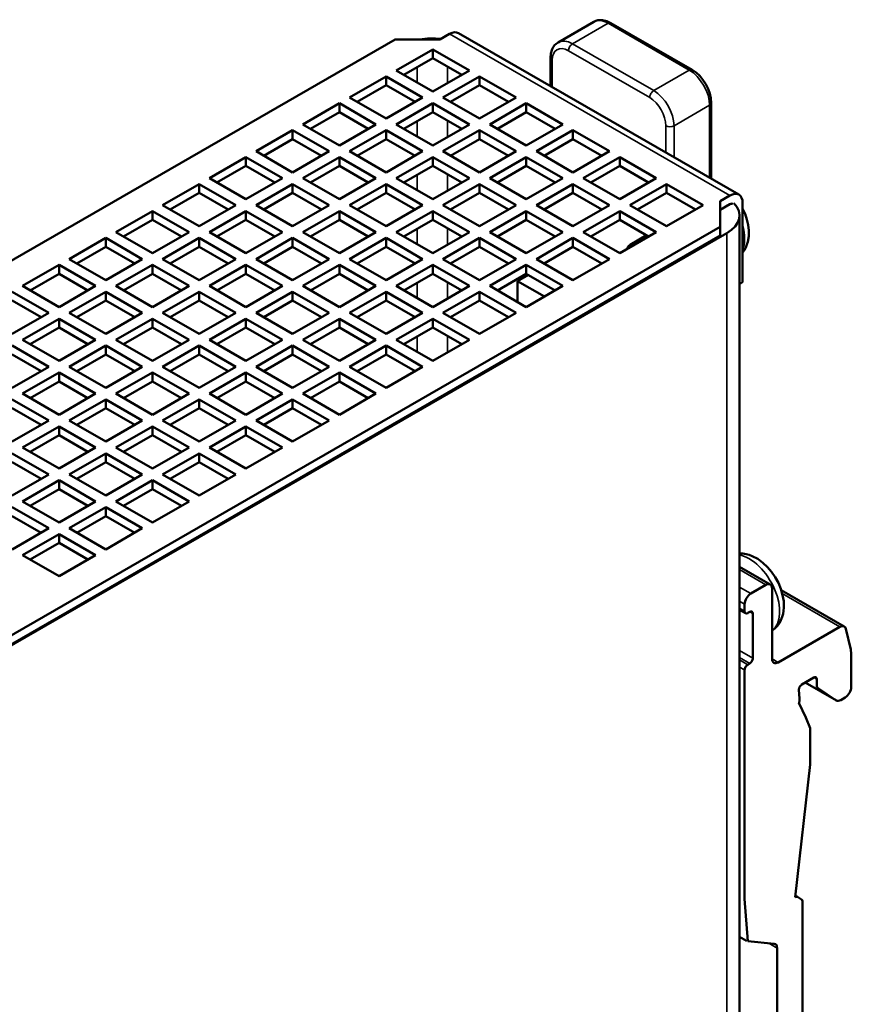
# Model space of a CAD drawing. Units: millimetres. Extents: x 163 to 719, y 36 to 564.
# Drawn here: x 227 to 285, y 117 to 186 of the extents above; entities that cross this region are included whole.
import ezdxf

# ---------------------------------------------------------------- set-up
doc = ezdxf.new("R2010")
doc.units = ezdxf.units.MM
doc.layers.add('Visible (ISO)', color=7, linetype='Continuous', lineweight=50)
doc.layers.add('Visible Narrow (ISO)', color=7, linetype='Continuous', lineweight=35)

msp = doc.modelspace()

# ---------------------------------------------------------------- linework, layer by layer
at = {"layer": 'Visible (ISO)'}
for p, q in [((264.937, 184.1), (267.412, 185.525)), ((268.61, 185.446), (274.267, 182.189)), ((253.596, 184.298), (195.167, 150.651)), ((256.707, 184.298), (253.596, 184.298)), ((257.379, 184.685), (256.707, 184.298)), ((277.519, 173.507), (258.003, 184.746)), ((253.667, 182.14), (256.212, 183.606)), ((256.212, 182.993), (256.212, 183.606)), ((256.212, 183.606), (258.758, 182.14)), ((256.212, 182.993), (254.199, 181.833)), ((258.226, 181.833), (256.212, 182.993)), ((264.404, 181.06), (264.404, 183.018)), ((250.414, 180.267), (252.96, 181.733)), ((252.96, 181.733), (255.505, 180.267)), ((252.96, 181.119), (252.96, 181.733)), ((256.212, 180.674), (253.667, 182.14)), ((258.758, 182.14), (256.212, 180.674)), ((256.92, 180.267), (259.465, 181.733)), ((259.465, 181.733), (262.011, 180.267)), ((259.465, 181.119), (259.465, 181.733)), ((252.96, 181.119), (250.947, 179.96)), ((254.973, 179.96), (252.96, 181.119)), ((259.465, 181.119), (257.452, 179.96)), ((261.478, 179.96), (259.465, 181.119)), ((252.96, 178.801), (250.414, 180.267)), ((255.505, 180.267), (252.96, 178.801)), ((259.465, 178.801), (256.92, 180.267)), ((262.011, 180.267), (259.465, 178.801)), ((247.161, 178.394), (249.707, 179.86)), ((249.707, 179.86), (252.253, 178.394)), ((249.707, 179.246), (249.707, 179.86)), ((253.667, 178.394), (256.212, 179.86)), ((256.212, 179.86), (258.758, 178.394)), ((256.212, 179.246), (256.212, 179.86)), ((260.172, 178.394), (262.718, 179.86)), ((262.718, 179.86), (265.263, 178.394)), ((262.718, 179.246), (262.718, 179.86)), ((275.598, 179.882), (275.598, 174.614)), ((249.707, 179.246), (247.694, 178.087)), ((251.72, 178.087), (249.707, 179.246)), ((256.212, 179.246), (254.199, 178.087)), ((258.226, 178.087), (256.212, 179.246)), ((262.718, 179.246), (260.705, 178.087)), ((264.731, 178.087), (262.718, 179.246)), ((249.707, 176.928), (247.161, 178.394)), ((252.253, 178.394), (249.707, 176.928)), ((256.212, 176.928), (253.667, 178.394)), ((258.758, 178.394), (256.212, 176.928)), ((262.718, 176.928), (260.172, 178.394)), ((265.263, 178.394), (262.718, 176.928)), ((243.909, 176.52), (246.454, 177.986)), ((246.454, 177.986), (249, 176.52)), ((246.454, 177.373), (246.454, 177.986)), ((250.414, 176.52), (252.96, 177.986)), ((252.96, 177.986), (255.505, 176.52)), ((252.96, 177.373), (252.96, 177.986)), ((256.92, 176.52), (259.465, 177.986)), ((259.465, 177.986), (262.011, 176.52)), ((259.465, 177.373), (259.465, 177.986)), ((263.425, 176.52), (265.97, 177.986)), ((265.97, 177.986), (268.516, 176.52)), ((265.97, 177.373), (265.97, 177.986)), ((246.454, 177.373), (244.441, 176.214)), ((248.468, 176.214), (246.454, 177.373)), ((252.96, 177.373), (250.947, 176.214)), ((254.973, 176.214), (252.96, 177.373)), ((259.465, 177.373), (257.452, 176.214)), ((261.478, 176.214), (259.465, 177.373)), ((265.97, 177.373), (263.957, 176.214)), ((267.984, 176.214), (265.97, 177.373)), ((240.656, 174.647), (243.202, 176.113)), ((243.202, 176.113), (245.747, 174.647)), ((243.202, 175.5), (243.202, 176.113)), ((246.454, 175.055), (243.909, 176.52)), ((249, 176.52), (246.454, 175.055)), ((247.161, 174.647), (249.707, 176.113)), ((249.707, 176.113), (252.253, 174.647)), ((249.707, 175.5), (249.707, 176.113)), ((252.96, 175.055), (250.414, 176.52)), ((255.505, 176.52), (252.96, 175.055)), ((253.667, 174.647), (256.212, 176.113)), ((256.212, 176.113), (258.758, 174.647)), ((256.212, 175.5), (256.212, 176.113)), ((259.465, 175.055), (256.92, 176.52)), ((262.011, 176.52), (259.465, 175.055)), ((260.172, 174.647), (262.718, 176.113)), ((262.718, 176.113), (265.263, 174.647)), ((262.718, 175.5), (262.718, 176.113)), ((265.97, 175.055), (263.425, 176.52)), ((268.516, 176.52), (265.97, 175.055)), ((266.678, 174.647), (269.223, 176.113)), ((269.223, 176.113), (271.769, 174.647)), ((269.223, 175.5), (269.223, 176.113)), ((243.202, 175.5), (241.188, 174.341)), ((245.215, 174.341), (243.202, 175.5)), ((249.707, 175.5), (247.694, 174.341)), ((251.72, 174.341), (249.707, 175.5)), ((256.212, 175.5), (254.199, 174.341)), ((258.226, 174.341), (256.212, 175.5)), ((262.718, 175.5), (260.705, 174.341)), ((264.731, 174.341), (262.718, 175.5)), ((269.223, 175.5), (267.21, 174.341)), ((271.236, 174.341), (269.223, 175.5)), ((237.403, 172.774), (239.949, 174.24)), ((239.949, 174.24), (242.495, 172.774)), ((239.949, 173.627), (239.949, 174.24)), ((243.202, 173.181), (240.656, 174.647)), ((245.747, 174.647), (243.202, 173.181)), ((243.909, 172.774), (246.454, 174.24)), ((246.454, 174.24), (249, 172.774)), ((246.454, 173.627), (246.454, 174.24)), ((249.707, 173.181), (247.161, 174.647)), ((252.253, 174.647), (249.707, 173.181)), ((250.414, 172.774), (252.96, 174.24)), ((252.96, 174.24), (255.505, 172.774)), ((252.96, 173.627), (252.96, 174.24)), ((256.212, 173.181), (253.667, 174.647)), ((258.758, 174.647), (256.212, 173.181)), ((256.92, 172.774), (259.465, 174.24)), ((259.465, 174.24), (262.011, 172.774)), ((259.465, 173.627), (259.465, 174.24)), ((262.718, 173.181), (260.172, 174.647)), ((265.263, 174.647), (262.718, 173.181)), ((263.425, 172.774), (265.97, 174.24)), ((265.97, 174.24), (268.516, 172.774)), ((265.97, 173.627), (265.97, 174.24)), ((269.223, 173.181), (266.678, 174.647)), ((271.769, 174.647), (269.223, 173.181)), ((269.93, 172.774), (272.476, 174.24)), ((272.476, 174.24), (275.021, 172.774)), ((272.476, 173.627), (272.476, 174.24)), ((239.949, 173.627), (237.936, 172.468)), ((241.962, 172.468), (239.949, 173.627)), ((246.454, 173.627), (244.441, 172.468)), ((248.468, 172.468), (246.454, 173.627)), ((252.96, 173.627), (250.947, 172.468)), ((254.973, 172.468), (252.96, 173.627)), ((259.465, 173.627), (257.452, 172.468)), ((261.478, 172.468), (259.465, 173.627)), ((265.97, 173.627), (263.957, 172.468)), ((267.984, 172.468), (265.97, 173.627)), ((272.476, 173.627), (270.463, 172.468)), ((274.489, 172.468), (272.476, 173.627)), ((276.224, 173.059), (276.895, 173.446)), ((239.949, 171.308), (237.403, 172.774)), ((242.495, 172.774), (239.949, 171.308)), ((246.454, 171.308), (243.909, 172.774)), ((249, 172.774), (246.454, 171.308)), ((252.96, 171.308), (250.414, 172.774)), ((255.505, 172.774), (252.96, 171.308)), ((259.465, 171.308), (256.92, 172.774)), ((262.011, 172.774), (259.465, 171.308)), ((265.97, 171.308), (263.425, 172.774)), ((268.516, 172.774), (265.97, 171.308)), ((272.476, 171.308), (269.93, 172.774)), ((275.021, 172.774), (272.476, 171.308)), ((276.224, 171.268), (276.224, 173.059)), ((276.895, 172.833), (276.224, 172.446)), ((277.779, 172.933), (277.779, 167.415)), ((234.151, 170.901), (236.696, 172.367)), ((236.696, 172.367), (239.242, 170.901)), ((236.696, 171.754), (236.696, 172.367)), ((240.656, 170.901), (243.202, 172.367)), ((243.202, 172.367), (245.747, 170.901)), ((243.202, 171.754), (243.202, 172.367)), ((247.161, 170.901), (249.707, 172.367)), ((249.707, 172.367), (252.253, 170.901)), ((249.707, 171.754), (249.707, 172.367)), ((253.667, 170.901), (256.212, 172.367)), ((256.212, 172.367), (258.758, 170.901)), ((256.212, 171.754), (256.212, 172.367)), ((260.172, 170.901), (262.718, 172.367)), ((262.718, 172.367), (265.263, 170.901)), ((262.718, 171.754), (262.718, 172.367)), ((266.678, 170.901), (269.223, 172.367)), ((269.223, 172.367), (271.769, 170.901)), ((269.223, 171.754), (269.223, 172.367)), ((277.562, 72.073), (277.562, 172.059)), ((276.224, 171.268), (217.795, 137.621)), ((236.696, 171.754), (234.683, 170.595)), ((238.709, 170.595), (236.696, 171.754)), ((243.202, 171.754), (241.188, 170.595)), ((245.215, 170.595), (243.202, 171.754)), ((249.707, 171.754), (247.694, 170.595)), ((251.72, 170.595), (249.707, 171.754)), ((256.212, 171.754), (254.199, 170.595)), ((258.226, 170.595), (256.212, 171.754)), ((262.718, 171.754), (260.705, 170.595)), ((264.731, 170.595), (262.718, 171.754)), ((269.223, 171.754), (267.21, 170.595)), ((271.236, 170.595), (269.223, 171.754)), ((272.332, 171.391), (272.399, 171.43)), ((276.224, 170.655), (276.224, 171.268)), ((276.683, 170.837), (217.503, 136.758)), ((217.795, 137.007), (276.224, 170.655)), ((236.696, 169.435), (234.151, 170.901)), ((239.242, 170.901), (236.696, 169.435)), ((243.202, 169.435), (240.656, 170.901)), ((245.747, 170.901), (243.202, 169.435)), ((249.707, 169.435), (247.161, 170.901)), ((252.253, 170.901), (249.707, 169.435)), ((256.212, 169.435), (253.667, 170.901)), ((258.758, 170.901), (256.212, 169.435)), ((262.718, 169.435), (260.172, 170.901)), ((265.263, 170.901), (262.718, 169.435)), ((269.223, 169.435), (266.678, 170.901)), ((271.769, 170.901), (269.223, 169.435)), ((269.96, 170.025), (271.093, 170.677)), ((230.898, 169.028), (233.444, 170.494)), ((233.444, 169.881), (231.43, 168.722)), ((233.444, 170.494), (235.989, 169.028)), ((233.444, 169.881), (233.444, 170.494)), ((235.457, 168.722), (233.444, 169.881)), ((237.403, 169.028), (239.949, 170.494)), ((239.949, 169.881), (237.936, 168.722)), ((239.949, 170.494), (242.495, 169.028)), ((239.949, 169.881), (239.949, 170.494)), ((241.962, 168.722), (239.949, 169.881)), ((243.909, 169.028), (246.454, 170.494)), ((246.454, 169.881), (244.441, 168.722)), ((246.454, 170.494), (249, 169.028)), ((246.454, 169.881), (246.454, 170.494)), ((248.468, 168.722), (246.454, 169.881)), ((250.414, 169.028), (252.96, 170.494)), ((252.96, 169.881), (250.947, 168.722)), ((252.96, 170.494), (255.505, 169.028)), ((252.96, 169.881), (252.96, 170.494)), ((254.973, 168.722), (252.96, 169.881)), ((256.92, 169.028), (259.465, 170.494)), ((259.465, 169.881), (257.452, 168.722)), ((259.465, 170.494), (262.011, 169.028)), ((259.465, 169.881), (259.465, 170.494)), ((261.478, 168.722), (259.465, 169.881)), ((263.425, 169.028), (265.97, 170.494)), ((265.97, 169.881), (263.957, 168.722)), ((265.97, 170.494), (268.516, 169.028)), ((265.97, 169.881), (265.97, 170.494)), ((267.984, 168.722), (265.97, 169.881)), ((227.645, 167.155), (230.191, 168.621)), ((230.191, 168.621), (232.736, 167.155)), ((230.191, 168.008), (230.191, 168.621)), ((233.444, 167.562), (230.898, 169.028)), ((235.989, 169.028), (233.444, 167.562)), ((234.151, 167.155), (236.696, 168.621)), ((236.696, 168.621), (239.242, 167.155)), ((236.696, 168.008), (236.696, 168.621)), ((239.949, 167.562), (237.403, 169.028)), ((242.495, 169.028), (239.949, 167.562)), ((240.656, 167.155), (243.202, 168.621)), ((243.202, 168.621), (245.747, 167.155)), ((243.202, 168.008), (243.202, 168.621)), ((246.454, 167.562), (243.909, 169.028)), ((249, 169.028), (246.454, 167.562)), ((247.161, 167.155), (249.707, 168.621)), ((249.707, 168.621), (252.253, 167.155)), ((249.707, 168.008), (249.707, 168.621)), ((252.96, 167.562), (250.414, 169.028)), ((255.505, 169.028), (252.96, 167.562)), ((253.667, 167.155), (256.212, 168.621)), ((256.212, 168.621), (258.758, 167.155)), ((256.212, 168.008), (256.212, 168.621)), ((259.465, 167.562), (256.92, 169.028)), ((262.011, 169.028), (259.465, 167.562)), ((260.172, 167.155), (262.718, 168.621)), ((262.718, 168.621), (265.263, 167.155)), ((262.718, 168.008), (262.718, 168.621)), ((265.97, 167.562), (263.425, 169.028)), ((268.516, 169.028), (265.97, 167.562)), ((230.191, 168.008), (228.178, 166.848)), ((232.204, 166.848), (230.191, 168.008)), ((236.696, 168.008), (234.683, 166.848)), ((238.709, 166.848), (236.696, 168.008)), ((243.202, 168.008), (241.188, 166.848)), ((245.215, 166.848), (243.202, 168.008)), ((249.707, 168.008), (247.694, 166.848)), ((251.72, 166.848), (249.707, 168.008)), ((256.212, 168.008), (254.199, 166.848)), ((258.226, 166.848), (256.212, 168.008)), ((262.718, 168.008), (260.705, 166.848)), ((262.117, 167.496), (262.862, 167.925)), ((264.731, 166.848), (262.718, 168.008)), ((230.191, 165.689), (227.645, 167.155)), ((232.736, 167.155), (230.191, 165.689)), ((236.696, 165.689), (234.151, 167.155)), ((239.242, 167.155), (236.696, 165.689)), ((243.202, 165.689), (240.656, 167.155)), ((245.747, 167.155), (243.202, 165.689)), ((249.707, 165.689), (247.161, 167.155)), ((252.253, 167.155), (249.707, 165.689)), ((256.212, 165.689), (253.667, 167.155)), ((258.758, 167.155), (256.212, 165.689)), ((262.718, 165.689), (260.172, 167.155)), ((263.986, 166.419), (262.117, 167.496)), ((262.117, 167.496), (262.117, 166.035)), ((265.263, 167.155), (262.718, 165.689)), ((277.562, 167.289), (277.779, 167.415)), ((277.779, 167.415), (277.562, 167.29)), ((226.938, 166.748), (229.484, 165.282)), ((230.898, 165.282), (233.444, 166.748)), ((233.444, 166.748), (235.989, 165.282)), ((233.444, 166.135), (233.444, 166.748)), ((237.403, 165.282), (239.949, 166.748)), ((239.949, 166.748), (242.495, 165.282)), ((239.949, 166.135), (239.949, 166.748)), ((243.909, 165.282), (246.454, 166.748)), ((246.454, 166.748), (249, 165.282)), ((246.454, 166.135), (246.454, 166.748)), ((250.414, 165.282), (252.96, 166.748)), ((252.96, 166.748), (255.505, 165.282)), ((252.96, 166.135), (252.96, 166.748)), ((256.92, 165.282), (259.465, 166.748)), ((259.465, 166.748), (262.011, 165.282)), ((259.465, 166.135), (259.465, 166.748)), ((228.951, 164.975), (226.938, 166.135)), ((233.444, 166.135), (231.43, 164.975)), ((235.457, 164.975), (233.444, 166.135)), ((239.949, 166.135), (237.936, 164.975)), ((241.962, 164.975), (239.949, 166.135)), ((246.454, 166.135), (244.441, 164.975)), ((248.468, 164.975), (246.454, 166.135)), ((252.96, 166.135), (250.947, 164.975)), ((254.973, 164.975), (252.96, 166.135)), ((259.465, 166.135), (257.452, 164.975)), ((261.478, 164.975), (259.465, 166.135)), ((229.484, 165.282), (226.938, 163.816)), ((233.444, 163.816), (230.898, 165.282)), ((235.989, 165.282), (233.444, 163.816)), ((239.949, 163.816), (237.403, 165.282)), ((242.495, 165.282), (239.949, 163.816)), ((246.454, 163.816), (243.909, 165.282)), ((249, 165.282), (246.454, 163.816)), ((252.96, 163.816), (250.414, 165.282)), ((255.505, 165.282), (252.96, 163.816)), ((259.465, 163.816), (256.92, 165.282)), ((262.011, 165.282), (259.465, 163.816)), ((227.645, 163.409), (230.191, 164.875)), ((230.191, 164.875), (232.736, 163.409)), ((230.191, 164.262), (230.191, 164.875)), ((234.151, 163.409), (236.696, 164.875)), ((236.696, 164.875), (239.242, 163.409)), ((236.696, 164.262), (236.696, 164.875)), ((240.656, 163.409), (243.202, 164.875)), ((243.202, 164.875), (245.747, 163.409)), ((243.202, 164.262), (243.202, 164.875)), ((247.161, 163.409), (249.707, 164.875)), ((249.707, 164.875), (252.253, 163.409)), ((249.707, 164.262), (249.707, 164.875)), ((253.667, 163.409), (256.212, 164.875)), ((256.212, 164.875), (258.758, 163.409)), ((256.212, 164.262), (256.212, 164.875)), ((230.191, 164.262), (228.178, 163.102)), ((232.204, 163.102), (230.191, 164.262)), ((236.696, 164.262), (234.683, 163.102)), ((238.709, 163.102), (236.696, 164.262)), ((243.202, 164.262), (241.188, 163.102)), ((245.215, 163.102), (243.202, 164.262)), ((249.707, 164.262), (247.694, 163.102)), ((251.72, 163.102), (249.707, 164.262)), ((256.212, 164.262), (254.199, 163.102)), ((258.226, 163.102), (256.212, 164.262)), ((230.191, 161.943), (227.645, 163.409)), ((232.736, 163.409), (230.191, 161.943)), ((236.696, 161.943), (234.151, 163.409)), ((239.242, 163.409), (236.696, 161.943)), ((243.202, 161.943), (240.656, 163.409)), ((245.747, 163.409), (243.202, 161.943)), ((249.707, 161.943), (247.161, 163.409)), ((252.253, 163.409), (249.707, 161.943)), ((256.212, 161.943), (253.667, 163.409)), ((258.758, 163.409), (256.212, 161.943)), ((226.938, 163.002), (229.484, 161.536)), ((228.951, 161.229), (226.938, 162.388)), ((230.898, 161.536), (233.444, 163.002)), ((233.444, 162.388), (231.43, 161.229)), ((233.444, 163.002), (235.989, 161.536)), ((233.444, 162.388), (233.444, 163.002)), ((235.457, 161.229), (233.444, 162.388)), ((237.403, 161.536), (239.949, 163.002)), ((239.949, 162.388), (237.936, 161.229)), ((239.949, 163.002), (242.495, 161.536)), ((239.949, 162.388), (239.949, 163.002)), ((241.962, 161.229), (239.949, 162.388)), ((243.909, 161.536), (246.454, 163.002)), ((246.454, 162.388), (244.441, 161.229)), ((246.454, 163.002), (249, 161.536)), ((246.454, 162.388), (246.454, 163.002)), ((248.468, 161.229), (246.454, 162.388)), ((250.414, 161.536), (252.96, 163.002)), ((252.96, 162.388), (250.947, 161.229)), ((252.96, 163.002), (255.505, 161.536)), ((252.96, 162.388), (252.96, 163.002)), ((254.973, 161.229), (252.96, 162.388)), ((229.484, 161.536), (226.938, 160.07)), ((227.645, 159.663), (230.191, 161.129)), ((230.191, 161.129), (232.736, 159.663)), ((230.191, 160.515), (230.191, 161.129)), ((233.444, 160.07), (230.898, 161.536)), ((235.989, 161.536), (233.444, 160.07)), ((234.151, 159.663), (236.696, 161.129)), ((236.696, 161.129), (239.242, 159.663)), ((236.696, 160.515), (236.696, 161.129)), ((239.949, 160.07), (237.403, 161.536)), ((242.495, 161.536), (239.949, 160.07)), ((240.656, 159.663), (243.202, 161.129)), ((243.202, 161.129), (245.747, 159.663)), ((243.202, 160.515), (243.202, 161.129)), ((246.454, 160.07), (243.909, 161.536)), ((249, 161.536), (246.454, 160.07)), ((247.161, 159.663), (249.707, 161.129)), ((249.707, 161.129), (252.253, 159.663)), ((249.707, 160.515), (249.707, 161.129)), ((252.96, 160.07), (250.414, 161.536)), ((255.505, 161.536), (252.96, 160.07)), ((230.191, 160.515), (228.178, 159.356)), ((232.204, 159.356), (230.191, 160.515)), ((236.696, 160.515), (234.683, 159.356)), ((238.709, 159.356), (236.696, 160.515)), ((243.202, 160.515), (241.188, 159.356)), ((245.215, 159.356), (243.202, 160.515)), ((249.707, 160.515), (247.694, 159.356)), ((251.72, 159.356), (249.707, 160.515)), ((230.191, 158.197), (227.645, 159.663)), ((232.736, 159.663), (230.191, 158.197)), ((236.696, 158.197), (234.151, 159.663)), ((239.242, 159.663), (236.696, 158.197)), ((243.202, 158.197), (240.656, 159.663)), ((245.747, 159.663), (243.202, 158.197)), ((249.707, 158.197), (247.161, 159.663)), ((252.253, 159.663), (249.707, 158.197)), ((226.938, 159.255), (229.484, 157.789)), ((230.898, 157.789), (233.444, 159.255)), ((233.444, 159.255), (235.989, 157.789)), ((233.444, 158.642), (233.444, 159.255)), ((237.403, 157.789), (239.949, 159.255)), ((239.949, 159.255), (242.495, 157.789)), ((239.949, 158.642), (239.949, 159.255)), ((243.909, 157.789), (246.454, 159.255)), ((246.454, 159.255), (249, 157.789)), ((246.454, 158.642), (246.454, 159.255)), ((228.951, 157.483), (226.938, 158.642)), ((233.444, 158.642), (231.43, 157.483)), ((235.457, 157.483), (233.444, 158.642)), ((239.949, 158.642), (237.936, 157.483)), ((241.962, 157.483), (239.949, 158.642)), ((246.454, 158.642), (244.441, 157.483)), ((248.468, 157.483), (246.454, 158.642)), ((229.484, 157.789), (226.938, 156.324)), ((233.444, 156.324), (230.898, 157.789)), ((235.989, 157.789), (233.444, 156.324)), ((239.949, 156.324), (237.403, 157.789)), ((242.495, 157.789), (239.949, 156.324)), ((246.454, 156.324), (243.909, 157.789)), ((249, 157.789), (246.454, 156.324)), ((227.645, 155.916), (230.191, 157.382)), ((230.191, 157.382), (232.736, 155.916)), ((230.191, 156.769), (230.191, 157.382)), ((234.151, 155.916), (236.696, 157.382)), ((236.696, 157.382), (239.242, 155.916)), ((236.696, 156.769), (236.696, 157.382)), ((240.656, 155.916), (243.202, 157.382)), ((243.202, 157.382), (245.747, 155.916)), ((243.202, 156.769), (243.202, 157.382)), ((230.191, 156.769), (228.178, 155.61)), ((232.204, 155.61), (230.191, 156.769)), ((236.696, 156.769), (234.683, 155.61)), ((238.709, 155.61), (236.696, 156.769)), ((243.202, 156.769), (241.188, 155.61)), ((245.215, 155.61), (243.202, 156.769)), ((226.938, 155.509), (229.484, 154.043)), ((230.191, 154.45), (227.645, 155.916)), ((232.736, 155.916), (230.191, 154.45)), ((230.898, 154.043), (233.444, 155.509)), ((233.444, 155.509), (235.989, 154.043)), ((233.444, 154.896), (233.444, 155.509)), ((236.696, 154.45), (234.151, 155.916)), ((239.242, 155.916), (236.696, 154.45)), ((237.403, 154.043), (239.949, 155.509)), ((239.949, 155.509), (242.495, 154.043)), ((239.949, 154.896), (239.949, 155.509)), ((243.202, 154.45), (240.656, 155.916)), ((245.747, 155.916), (243.202, 154.45)), ((228.951, 153.737), (226.938, 154.896)), ((233.444, 154.896), (231.43, 153.737)), ((235.457, 153.737), (233.444, 154.896)), ((239.949, 154.896), (237.936, 153.737)), ((241.962, 153.737), (239.949, 154.896)), ((229.484, 154.043), (226.938, 152.577)), ((227.645, 152.17), (230.191, 153.636)), ((230.191, 153.636), (232.736, 152.17)), ((230.191, 153.023), (230.191, 153.636)), ((233.444, 152.577), (230.898, 154.043)), ((235.989, 154.043), (233.444, 152.577)), ((234.151, 152.17), (236.696, 153.636)), ((236.696, 153.636), (239.242, 152.17)), ((236.696, 153.023), (236.696, 153.636)), ((239.949, 152.577), (237.403, 154.043)), ((242.495, 154.043), (239.949, 152.577)), ((230.191, 153.023), (228.178, 151.864)), ((232.204, 151.864), (230.191, 153.023)), ((236.696, 153.023), (234.683, 151.864)), ((238.709, 151.864), (236.696, 153.023)), ((230.191, 150.704), (227.645, 152.17)), ((232.736, 152.17), (230.191, 150.704)), ((236.696, 150.704), (234.151, 152.17)), ((239.242, 152.17), (236.696, 150.704)), ((226.938, 151.763), (229.484, 150.297)), ((230.898, 150.297), (233.444, 151.763)), ((233.444, 151.763), (235.989, 150.297)), ((233.444, 151.15), (233.444, 151.763)), ((228.951, 149.991), (226.938, 151.15)), ((233.444, 151.15), (231.43, 149.991)), ((235.457, 149.991), (233.444, 151.15)), ((229.484, 150.297), (226.938, 148.831)), ((233.444, 148.831), (230.898, 150.297)), ((235.989, 150.297), (233.444, 148.831)), ((227.645, 148.424), (230.191, 149.89)), ((230.191, 149.89), (232.736, 148.424)), ((230.191, 149.277), (230.191, 149.89)), ((230.191, 149.277), (228.178, 148.117)), ((232.204, 148.117), (230.191, 149.277)), ((230.191, 146.958), (227.645, 148.424)), ((232.736, 148.424), (230.191, 146.958)), ((279.705, 146.392), (277.562, 147.626)), ((278.345, 145.751), (279.405, 146.362)), ((279.83, 146.116), (279.829, 141.212)), ((284.853, 143.471), (280.466, 145.998)), ((277.983, 144.388), (277.562, 144.631)), ((277.921, 144.527), (277.921, 145.017)), ((278.274, 144.485), (278.133, 144.403)), ((278.486, 141.255), (278.486, 144.361)), ((280.254, 140.966), (284.554, 143.442)), ((284.965, 143.307), (285.319, 141.875)), ((278.133, 140.806), (278.274, 140.887)), ((282.729, 139.914), (281.906, 139.439)), ((281.695, 139.055), (281.732, 138.459)), ((284.31, 138.32), (282.136, 139.572)), ((284.3, 138.326), (283.056, 139.142)), ((284.921, 138.529), (284.609, 138.349)), ((282.178, 137.139), (281.703, 138.149)), ((282.49, 136.388), (282.178, 137.139)), ((282.49, 133.861), (282.49, 136.388)), ((281.438, 124.641), (282.49, 133.861)), ((281.444, 124.699), (281.507, 124.663)), ((281.446, 124.713), (281.529, 124.665)), ((281.449, 124.738), (281.598, 124.652)), ((281.507, 124.663), (281.529, 124.665)), ((281.598, 124.652), (281.888, 124.482)), ((281.951, 124.345), (281.951, 110.836)), ((278.046, 121.592), (277.562, 121.871)), ((279.971, 121.397), (278.133, 121.565)), ((280.183, 109.837), (280.183, 121.094))]:
    msp.add_line(p, q, dxfattribs=at)
at = {"layer": 'Visible (ISO)', "flags": 128}
for points in [[(267.412, 185.525), (267.555, 185.592), (267.707, 185.634), (267.862, 185.652), (268.017, 185.647), (268.321, 185.579), (268.61, 185.446)], [(264.404, 183.018), (264.433, 183.336), (264.526, 183.635), (264.6, 183.772), (264.694, 183.898), (264.807, 184.009), (264.937, 184.1)], [(274.267, 182.189), (274.539, 182.001), (274.79, 181.768), (275.017, 181.498), (275.213, 181.198), (275.375, 180.878), (275.496, 180.547), (275.572, 180.212), (275.598, 179.882)], [(277.779, 169.475), (277.903, 169.651), (278.003, 169.837), (278.082, 170.028), (278.14, 170.222), (278.204, 170.613), (278.209, 171.006), (278.164, 171.396), (278.074, 171.782), (277.945, 172.16), (277.779, 172.527)], [(279.829, 143.178), (280.027, 143.332), (280.197, 143.511), (280.338, 143.707), (280.449, 143.914), (280.534, 144.128), (280.594, 144.344), (280.632, 144.563), (280.65, 144.782), (280.637, 145.218), (280.564, 145.652), (280.439, 146.078), (280.267, 146.492), (280.052, 146.888), (279.799, 147.26), (279.511, 147.601), (279.189, 147.904), (278.836, 148.162), (278.448, 148.366), (278.24, 148.443), (278.023, 148.501), (277.796, 148.537), (277.562, 148.545)], [(285.319, 141.875), (285.346, 141.572), (285.345, 141.269), (285.345, 141.206), (285.345, 141.14), (285.345, 141.07), (285.345, 140.996), (285.345, 140.918), (285.345, 140.838), (285.345, 140.754), (285.345, 140.668), (285.345, 140.579), (285.345, 140.487), (285.345, 140.393), (285.345, 140.297), (285.345, 140.199), (285.345, 140.099), (285.345, 139.998), (285.345, 139.896), (285.345, 139.792), (285.345, 139.687), (285.345, 139.582), (285.345, 139.476), (285.345, 139.37), (285.345, 139.263)], [(278.133, 121.565), (277.92, 124.526), (277.921, 125.078), (277.921, 125.303), (277.921, 125.537), (277.921, 125.779), (277.921, 126.029), (277.921, 126.287), (277.921, 126.553), (277.921, 126.827), (277.921, 127.108), (277.921, 127.396), (277.921, 127.691), (277.921, 127.993), (277.921, 128.301), (277.921, 128.616), (277.921, 128.936), (277.921, 129.263), (277.921, 129.596), (277.921, 129.934), (277.921, 130.277), (277.921, 130.626), (277.921, 130.979), (277.921, 131.338), (277.921, 131.701), (277.921, 132.068), (277.921, 132.439), (277.921, 132.815), (277.921, 133.194), (277.921, 133.577), (277.921, 133.963), (277.921, 134.352), (277.921, 134.744), (277.921, 135.14), (277.921, 135.537), (277.921, 135.937), (277.921, 136.34), (277.921, 136.744), (277.921, 137.15), (277.921, 137.557), (277.921, 137.966), (277.921, 138.377), (277.921, 138.788), (277.921, 139.2), (277.921, 139.612), (277.921, 140.025), (277.921, 140.438)], [(283.056, 139.142), (283.025, 139.165), (283.001, 139.19), (282.981, 139.216), (282.966, 139.243), (282.956, 139.271), (282.949, 139.3), (282.944, 139.328), (282.942, 139.356), (282.941, 139.383), (282.941, 139.409), (282.941, 139.436), (282.941, 139.463), (282.941, 139.49), (282.941, 139.518), (282.941, 139.545), (282.941, 139.572), (282.941, 139.599), (282.941, 139.627), (282.941, 139.654), (282.941, 139.681), (282.941, 139.709), (282.941, 139.736), (282.941, 139.763), (282.941, 139.79)], [(281.732, 138.459), (281.733, 138.436), (281.734, 138.412), (281.736, 138.387), (281.738, 138.362), (281.739, 138.337), (281.741, 138.314), (281.741, 138.306), (281.74, 138.299), (281.74, 138.291), (281.738, 138.282), (281.737, 138.274), (281.735, 138.265), (281.733, 138.256), (281.73, 138.247), (281.728, 138.238), (281.725, 138.228), (281.722, 138.219), (281.719, 138.209), (281.716, 138.199), (281.713, 138.189), (281.711, 138.179), (281.708, 138.169), (281.705, 138.159), (281.703, 138.149)]]:
    msp.add_lwpolyline(points, dxfattribs=at)
at = {"layer": 'Visible (ISO)'}
for centre, major_axis, ratio, start_param, end_param in [((256.177, 182.646), (-3, 0), 0.575862, 4.51067, 5.009635), ((257.379, 183.663), (0.624, 1.083), 0.578093, 0, 0.783464), ((276.895, 172.424), (0.624, 1.083), 0.578093, 5.495853, 7.06665), ((274.562, 172.059), (3, 0), 0.575862, 5.497787, 6.798651), ((276.895, 172.424), (0.25, 0.433), 0.578093, 0.139963, 0.783464), ((270.708, 168.725), (-0.749, 1.3), 0.578093, 5.842189, 6.724182), ((279.405, 145.871), (0.3, 0.52), 0.578093, 5.495955, 7.066753), ((278.345, 145.261), (0.299, 0.52), 0.578093, 0.783642, 2.354347), ((278.133, 144.648), (-0.15, -0.26), 0.578093, 5.494514, 7.065401), ((278.274, 144.239), (0.15, 0.26), 0.578093, 5.494711, 7.065509), ((284.554, 142.951), (0.3, 0.52), 0.578093, 5.741715, 7.067269), ((278.274, 141.133), (-0.15, -0.26), 0.578093, 0.783196, 2.353993), ((280.254, 141.456), (-0.299, -0.52), 0.578093, 5.496336, 7.06714), ((278.133, 140.561), (0.15, 0.26), 0.578093, 0.783196, 2.353994), ((282.729, 139.668), (0.15, 0.26), 0.578093, 5.495067, 7.066463), ((281.906, 139.194), (-0.15, -0.26), 0.578093, 3.925316, 5.564922), ((284.921, 139.019), (-0.299, -0.52), 0.578093, 0.7839, 2.354452), ((284.609, 138.84), (-0.299, -0.52), 0.578093, 6.249539, 7.066761), ((281.449, 124.392), (0.149, 0.259), 0.578093, 0.000524, 0.393221), ((281.426, 124.39), (0.149, 0.26), 0.578093, 0.3923, 0.730451), ((281.739, 124.222), (0.15, 0.26), 0.578093, 5.497829, 6.283226), ((279.759, 120.85), (0.299, 0.52), 0.578093, 5.495852, 6.543023)]:
    msp.add_ellipse(centre, major_axis=major_axis, ratio=ratio, start_param=start_param, end_param=end_param, dxfattribs=at)
at = {"layer": 'Visible Narrow (ISO)'}
for p, q in [((265.935, 184.001), (268.41, 185.427)), ((274.067, 182.169), (268.41, 185.427)), ((276.895, 173.446), (257.379, 184.685)), ((265.935, 184.001), (271.592, 180.744)), ((265.652, 183.512), (271.309, 180.254)), ((255.116, 181.305), (255.116, 182.361)), ((257.238, 182.402), (257.238, 181.264)), ((264.521, 180.993), (264.521, 182.855)), ((271.592, 180.744), (274.067, 182.169)), ((275.481, 179.72), (273.006, 178.294)), ((275.481, 174.681), (275.481, 179.72)), ((255.116, 177.559), (255.116, 178.615)), ((257.238, 178.656), (257.238, 177.518)), ((272.441, 178.294), (272.441, 176.432)), ((273.006, 178.294), (273.006, 176.106)), ((255.116, 173.813), (255.116, 174.869)), ((257.238, 174.91), (257.238, 173.772)), ((255.116, 170.066), (255.116, 171.123)), ((257.238, 171.164), (257.238, 170.026)), ((276.683, 70.851), (276.683, 170.837)), ((255.116, 166.32), (255.116, 167.377)), ((257.238, 167.417), (257.238, 166.28)), ((255.116, 162.574), (255.116, 163.63)), ((257.238, 163.671), (257.238, 162.533)), ((277.562, 147.424), (279.405, 146.362)), ((277.562, 146.203), (278.345, 145.751)), ((277.562, 145.224), (277.921, 145.017)), ((284.554, 143.442), (280.538, 145.754)), ((277.921, 144.527), (277.562, 144.733)), ((278.486, 144.361), (278.273, 144.484)), ((277.562, 141.787), (278.486, 141.255)), ((278.274, 140.887), (277.562, 141.297)), ((278.133, 140.806), (277.562, 141.135)), ((279.829, 141.21), (280.254, 140.966)), ((277.921, 140.438), (277.562, 140.645)), ((282.941, 139.79), (282.728, 139.913)), ((279.598, 121.431), (280.183, 121.094))]:
    msp.add_line(p, q, dxfattribs=at)
for centre, major_axis, ratio, start_param, end_param in [((268.41, 183.792), (-0.998, 1.733), 0.578093, 5.499721, 6.283185), ((268.41, 185.1), (0.2, 0.347), 0.578093, 0, 0.783464), ((265.652, 182.203), (-0.798, 1.387), 0.578093, 5.499721, 7.070517), ((265.935, 182.366), (-0.998, 1.733), 0.578093, 5.499721, 6.283185), ((265.935, 183.674), (0.2, 0.347), 0.578093, 0.783464, 2.354261), ((264.804, 183.018), (-0.4, 0), 0.575862, 0, 0.785398), ((274.067, 181.842), (0.2, 0.347), 0.578093, 0, 0.783464), ((274.067, 180.534), (-0.998, 1.733), 0.578093, 3.928925, 5.499721), ((271.592, 180.417), (0.2, 0.347), 0.578093, 0.783464, 2.354261), ((271.309, 178.946), (0.798, -1.387), 0.578093, 0.787332, 2.358128), ((271.592, 179.109), (0.998, -1.733), 0.578093, 0.787332, 2.358128), ((275.198, 179.882), (0.4, 0), 0.575862, 5.497787, 6.283185), ((272.723, 178.457), (-0.4, 0), 0.575862, 0.785398, 2.356194), ((275.799, 171.657), (-1.497, 2.6), 0.578093, 3.561717, 4.296133), ((278.239, 145.719), (1.497, -2.6), 0.578134, 0.064614, 2.682953)]:
    msp.add_ellipse(centre, major_axis=major_axis, ratio=ratio, start_param=start_param, end_param=end_param, dxfattribs=at)

doc.saveas('drawing.dxf')
